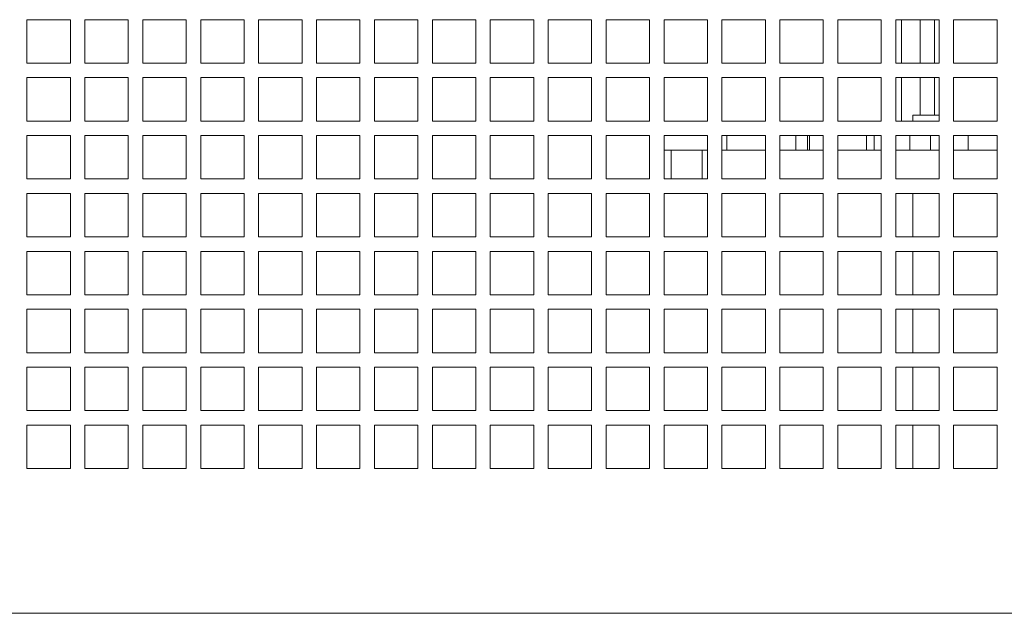
# Model space of a CAD drawing. Units: millimetres. Extents: x -141883 to -109045, y 43022 to 83850.
# Drawn here: x -112427 to -112087, y 64895 to 65100 of the extents above; entities that cross this region are included whole.
import ezdxf

# ---------------------------------------------------------------- set-up
doc = ezdxf.new("R2010")
doc.units = ezdxf.units.MM

msp = doc.modelspace()

# ---------------------------------------------------------------- linework, layer by layer
at = {"color": 7, "linetype": 'Continuous', "lineweight": 15}
for p, q in [((-112424.52, 65099.62), (-112424.52, 65084.62)), ((-112409.52, 65099.62), (-112424.52, 65099.62)), ((-112409.52, 65084.62), (-112409.52, 65099.62)), ((-112404.52, 65099.62), (-112404.52, 65084.62)), ((-112389.52, 65099.62), (-112404.52, 65099.62)), ((-112389.52, 65084.62), (-112389.52, 65099.62)), ((-112384.52, 65099.62), (-112384.52, 65084.62)), ((-112369.52, 65099.62), (-112384.52, 65099.62)), ((-112369.52, 65084.62), (-112369.52, 65099.62)), ((-112364.52, 65099.62), (-112364.52, 65084.62)), ((-112349.52, 65099.62), (-112364.52, 65099.62)), ((-112349.52, 65084.62), (-112349.52, 65099.62)), ((-112344.52, 65099.62), (-112344.52, 65084.62)), ((-112329.52, 65099.62), (-112344.52, 65099.62)), ((-112329.52, 65084.62), (-112329.52, 65099.62)), ((-112324.52, 65099.62), (-112324.52, 65084.62)), ((-112309.52, 65099.62), (-112324.52, 65099.62)), ((-112309.52, 65084.62), (-112309.52, 65099.62)), ((-112304.52, 65099.62), (-112304.52, 65084.62)), ((-112289.52, 65099.62), (-112304.52, 65099.62)), ((-112289.52, 65084.62), (-112289.52, 65099.62)), ((-112284.52, 65099.62), (-112284.52, 65084.62)), ((-112269.52, 65099.62), (-112284.52, 65099.62)), ((-112269.52, 65084.62), (-112269.52, 65099.62)), ((-112264.52, 65099.62), (-112264.52, 65084.62)), ((-112249.52, 65099.62), (-112264.52, 65099.62)), ((-112249.52, 65084.62), (-112249.52, 65099.62)), ((-112244.52, 65099.62), (-112244.52, 65084.62)), ((-112229.52, 65099.62), (-112244.52, 65099.62)), ((-112229.52, 65084.62), (-112229.52, 65099.62)), ((-112224.52, 65099.62), (-112224.52, 65084.62)), ((-112209.52, 65099.62), (-112224.52, 65099.62)), ((-112209.52, 65084.62), (-112209.52, 65099.62)), ((-112204.52, 65099.62), (-112204.52, 65084.62)), ((-112189.52, 65099.62), (-112204.52, 65099.62)), ((-112189.52, 65084.62), (-112189.52, 65099.62)), ((-112184.52, 65099.62), (-112184.52, 65084.62)), ((-112169.52, 65099.62), (-112184.52, 65099.62)), ((-112169.52, 65084.62), (-112169.52, 65099.62)), ((-112164.52, 65099.62), (-112164.52, 65084.62)), ((-112149.52, 65099.62), (-112164.52, 65099.62)), ((-112149.52, 65084.62), (-112149.52, 65099.62)), ((-112144.52, 65099.62), (-112144.52, 65084.62)), ((-112129.52, 65099.62), (-112144.52, 65099.62)), ((-112129.52, 65084.62), (-112129.52, 65099.62)), ((-112124.52, 65099.62), (-112124.52, 65084.62)), ((-112109.52, 65099.62), (-112124.52, 65099.62)), ((-112122.57, 65099.62), (-112122.57, 65084.62)), ((-112116.07, 65084.62), (-112116.07, 65099.62)), ((-112111.07, 65084.62), (-112111.07, 65099.62)), ((-112109.52, 65084.62), (-112109.52, 65099.62)), ((-112104.52, 65099.62), (-112104.52, 65084.62)), ((-112089.52, 65099.62), (-112104.52, 65099.62)), ((-112089.52, 65084.62), (-112089.52, 65099.62)), ((-112424.52, 65084.62), (-112409.52, 65084.62)), ((-112404.52, 65084.62), (-112389.52, 65084.62)), ((-112384.52, 65084.62), (-112369.52, 65084.62)), ((-112364.52, 65084.62), (-112349.52, 65084.62)), ((-112344.52, 65084.62), (-112329.52, 65084.62)), ((-112324.52, 65084.62), (-112309.52, 65084.62)), ((-112304.52, 65084.62), (-112289.52, 65084.62)), ((-112284.52, 65084.62), (-112269.52, 65084.62)), ((-112264.52, 65084.62), (-112249.52, 65084.62)), ((-112244.52, 65084.62), (-112229.52, 65084.62)), ((-112224.52, 65084.62), (-112209.52, 65084.62)), ((-112204.52, 65084.62), (-112189.52, 65084.62)), ((-112184.52, 65084.62), (-112169.52, 65084.62)), ((-112164.52, 65084.62), (-112149.52, 65084.62)), ((-112144.52, 65084.62), (-112129.52, 65084.62)), ((-112124.52, 65084.62), (-112109.52, 65084.62)), ((-112104.52, 65084.62), (-112089.52, 65084.62)), ((-112424.52, 65079.62), (-112424.52, 65064.62)), ((-112409.52, 65079.62), (-112424.52, 65079.62)), ((-112409.52, 65064.62), (-112409.52, 65079.62)), ((-112404.52, 65079.62), (-112404.52, 65064.62)), ((-112389.52, 65079.62), (-112404.52, 65079.62)), ((-112389.52, 65064.62), (-112389.52, 65079.62)), ((-112384.52, 65079.62), (-112384.52, 65064.62)), ((-112369.52, 65079.62), (-112384.52, 65079.62)), ((-112369.52, 65064.62), (-112369.52, 65079.62)), ((-112364.52, 65079.62), (-112364.52, 65064.62)), ((-112349.52, 65079.62), (-112364.52, 65079.62)), ((-112349.52, 65064.62), (-112349.52, 65079.62)), ((-112344.52, 65079.62), (-112344.52, 65064.62)), ((-112329.52, 65079.62), (-112344.52, 65079.62)), ((-112329.52, 65064.62), (-112329.52, 65079.62)), ((-112324.52, 65079.62), (-112324.52, 65064.62)), ((-112309.52, 65079.62), (-112324.52, 65079.62)), ((-112309.52, 65064.62), (-112309.52, 65079.62)), ((-112304.52, 65079.62), (-112304.52, 65064.62)), ((-112289.52, 65079.62), (-112304.52, 65079.62)), ((-112289.52, 65064.62), (-112289.52, 65079.62)), ((-112284.52, 65079.62), (-112284.52, 65064.62)), ((-112269.52, 65079.62), (-112284.52, 65079.62)), ((-112269.52, 65064.62), (-112269.52, 65079.62)), ((-112264.52, 65079.62), (-112264.52, 65064.62)), ((-112249.52, 65079.62), (-112264.52, 65079.62)), ((-112249.52, 65064.62), (-112249.52, 65079.62)), ((-112244.52, 65079.62), (-112244.52, 65064.62)), ((-112229.52, 65079.62), (-112244.52, 65079.62)), ((-112229.52, 65064.62), (-112229.52, 65079.62)), ((-112224.52, 65079.62), (-112224.52, 65064.62)), ((-112209.52, 65079.62), (-112224.52, 65079.62)), ((-112209.52, 65064.62), (-112209.52, 65079.62)), ((-112204.52, 65079.62), (-112204.52, 65064.62)), ((-112189.52, 65079.62), (-112204.52, 65079.62)), ((-112189.52, 65064.62), (-112189.52, 65079.62)), ((-112184.52, 65079.62), (-112184.52, 65064.62)), ((-112169.52, 65079.62), (-112184.52, 65079.62)), ((-112169.52, 65064.62), (-112169.52, 65079.62)), ((-112164.52, 65079.62), (-112164.52, 65064.62)), ((-112149.52, 65079.62), (-112164.52, 65079.62)), ((-112149.52, 65064.62), (-112149.52, 65079.62)), ((-112144.52, 65079.62), (-112144.52, 65064.62)), ((-112129.52, 65079.62), (-112144.52, 65079.62)), ((-112129.52, 65064.62), (-112129.52, 65079.62)), ((-112124.52, 65079.62), (-112124.52, 65064.62)), ((-112109.52, 65079.62), (-112124.52, 65079.62)), ((-112122.57, 65079.62), (-112122.57, 65064.62)), ((-112116.07, 65066.62), (-112116.07, 65079.62)), ((-112111.07, 65066.62), (-112111.07, 65079.62)), ((-112109.52, 65064.62), (-112109.52, 65079.62)), ((-112104.52, 65079.62), (-112104.52, 65064.62)), ((-112089.52, 65079.62), (-112104.52, 65079.62)), ((-112089.52, 65064.62), (-112089.52, 65079.62)), ((-112118.57, 65066.62), (-112118.57, 65064.62)), ((-112118.57, 65066.62), (-112113.57, 65066.62)), ((-112113.57, 65066.62), (-112109.52, 65066.62)), ((-112424.52, 65064.62), (-112409.52, 65064.62)), ((-112404.52, 65064.62), (-112389.52, 65064.62)), ((-112384.52, 65064.62), (-112369.52, 65064.62)), ((-112364.52, 65064.62), (-112349.52, 65064.62)), ((-112344.52, 65064.62), (-112329.52, 65064.62)), ((-112324.52, 65064.62), (-112309.52, 65064.62)), ((-112304.52, 65064.62), (-112289.52, 65064.62)), ((-112284.52, 65064.62), (-112269.52, 65064.62)), ((-112264.52, 65064.62), (-112249.52, 65064.62)), ((-112244.52, 65064.62), (-112229.52, 65064.62)), ((-112224.52, 65064.62), (-112209.52, 65064.62)), ((-112204.52, 65064.62), (-112189.52, 65064.62)), ((-112184.52, 65064.62), (-112169.52, 65064.62)), ((-112164.52, 65064.62), (-112149.52, 65064.62)), ((-112144.52, 65064.62), (-112129.52, 65064.62)), ((-112124.52, 65064.62), (-112109.52, 65064.62)), ((-112104.52, 65064.62), (-112089.52, 65064.62)), ((-112424.52, 65059.62), (-112424.52, 65044.62)), ((-112409.52, 65059.62), (-112424.52, 65059.62)), ((-112409.52, 65044.62), (-112409.52, 65059.62)), ((-112404.52, 65059.62), (-112404.52, 65044.62)), ((-112389.52, 65059.62), (-112404.52, 65059.62)), ((-112389.52, 65044.62), (-112389.52, 65059.62)), ((-112384.52, 65059.62), (-112384.52, 65044.62)), ((-112369.52, 65059.62), (-112384.52, 65059.62)), ((-112369.52, 65044.62), (-112369.52, 65059.62)), ((-112364.52, 65059.62), (-112364.52, 65044.62)), ((-112349.52, 65059.62), (-112364.52, 65059.62)), ((-112349.52, 65044.62), (-112349.52, 65059.62)), ((-112344.52, 65059.62), (-112344.52, 65044.62)), ((-112329.52, 65059.62), (-112344.52, 65059.62)), ((-112329.52, 65044.62), (-112329.52, 65059.62)), ((-112324.52, 65059.62), (-112324.52, 65044.62)), ((-112309.52, 65059.62), (-112324.52, 65059.62)), ((-112309.52, 65044.62), (-112309.52, 65059.62)), ((-112304.52, 65059.62), (-112304.52, 65044.62)), ((-112289.52, 65059.62), (-112304.52, 65059.62)), ((-112289.52, 65044.62), (-112289.52, 65059.62)), ((-112284.52, 65059.62), (-112284.52, 65044.62)), ((-112269.52, 65059.62), (-112284.52, 65059.62)), ((-112269.52, 65044.62), (-112269.52, 65059.62)), ((-112264.52, 65059.62), (-112264.52, 65044.62)), ((-112249.52, 65059.62), (-112264.52, 65059.62)), ((-112249.52, 65044.62), (-112249.52, 65059.62)), ((-112244.52, 65059.62), (-112244.52, 65044.62)), ((-112229.52, 65059.62), (-112244.52, 65059.62)), ((-112229.52, 65044.62), (-112229.52, 65059.62)), ((-112224.52, 65059.62), (-112224.52, 65044.62)), ((-112209.52, 65059.62), (-112224.52, 65059.62)), ((-112209.52, 65044.62), (-112209.52, 65059.62)), ((-112204.52, 65059.62), (-112204.52, 65044.62)), ((-112189.52, 65059.62), (-112204.52, 65059.62)), ((-112189.52, 65044.62), (-112189.52, 65059.62)), ((-112184.52, 65059.62), (-112184.52, 65044.62)), ((-112169.52, 65059.62), (-112184.52, 65059.62)), ((-112182.82, 65059.62), (-112182.82, 65054.62)), ((-112169.52, 65044.62), (-112169.52, 65059.62)), ((-112164.52, 65059.62), (-112164.52, 65044.62)), ((-112149.52, 65059.62), (-112164.52, 65059.62)), ((-112159.01, 65059.62), (-112159.01, 65054.62)), ((-112155.01, 65059.62), (-112155.01, 65054.62)), ((-112154.3, 65059.62), (-112154.3, 65054.62)), ((-112149.52, 65044.62), (-112149.52, 65059.62)), ((-112144.52, 65059.62), (-112144.52, 65044.62)), ((-112129.52, 65059.62), (-112144.52, 65059.62)), ((-112131.98, 65059.62), (-112131.98, 65054.62)), ((-112129.52, 65044.62), (-112129.52, 65059.62)), ((-112124.52, 65059.62), (-112124.52, 65044.62)), ((-112109.52, 65059.62), (-112124.52, 65059.62)), ((-112119.58, 65059.62), (-112119.58, 65054.62)), ((-112112.55, 65059.62), (-112112.55, 65054.62)), ((-112109.52, 65044.62), (-112109.52, 65059.62)), ((-112104.52, 65059.62), (-112104.52, 65044.62)), ((-112089.52, 65059.62), (-112104.52, 65059.62)), ((-112099.47, 65054.62), (-112099.47, 65059.62)), ((-112089.52, 65044.62), (-112089.52, 65059.62)), ((-112202.02, 65044.62), (-112202.02, 65054.62)), ((-112191.31, 65054.62), (-112192.4, 65054.62)), ((-112191.31, 65044.62), (-112191.31, 65054.62)), ((-112189.52, 65054.62), (-112191.31, 65054.62)), ((-112184.52, 65054.62), (-112182.82, 65054.62)), ((-112169.52, 65054.62), (-112170.79, 65054.62)), ((-112154.73, 65054.62), (-112164.52, 65054.62)), ((-112154.3, 65054.62), (-112149.52, 65054.62)), ((-112129.52, 65054.62), (-112137.84, 65054.62)), ((-112118.39, 65054.62), (-112124.52, 65054.62)), ((-112112.55, 65054.62), (-112109.52, 65054.62)), ((-112089.51, 65054.62), (-112100.09, 65054.62)), ((-112424.52, 65044.62), (-112409.52, 65044.62)), ((-112404.52, 65044.62), (-112389.52, 65044.62)), ((-112384.52, 65044.62), (-112369.52, 65044.62)), ((-112364.52, 65044.62), (-112349.52, 65044.62)), ((-112344.52, 65044.62), (-112329.52, 65044.62)), ((-112324.52, 65044.62), (-112309.52, 65044.62)), ((-112304.52, 65044.62), (-112289.52, 65044.62)), ((-112284.52, 65044.62), (-112269.52, 65044.62)), ((-112264.52, 65044.62), (-112249.52, 65044.62)), ((-112244.52, 65044.62), (-112229.52, 65044.62)), ((-112224.52, 65044.62), (-112209.52, 65044.62)), ((-112204.52, 65044.62), (-112189.52, 65044.62)), ((-112184.52, 65044.62), (-112169.52, 65044.62)), ((-112164.52, 65044.62), (-112149.52, 65044.62)), ((-112144.52, 65044.62), (-112129.52, 65044.62)), ((-112124.52, 65044.62), (-112109.52, 65044.62)), ((-112104.52, 65044.62), (-112089.52, 65044.62)), ((-112424.52, 65039.62), (-112424.52, 65024.62)), ((-112409.52, 65039.62), (-112424.52, 65039.62)), ((-112409.52, 65024.62), (-112409.52, 65039.62)), ((-112404.52, 65039.62), (-112404.52, 65024.62)), ((-112389.52, 65039.62), (-112404.52, 65039.62)), ((-112389.52, 65024.62), (-112389.52, 65039.62)), ((-112384.52, 65039.62), (-112384.52, 65024.62)), ((-112369.52, 65039.62), (-112384.52, 65039.62)), ((-112369.52, 65024.62), (-112369.52, 65039.62)), ((-112364.52, 65039.62), (-112364.52, 65024.62)), ((-112349.52, 65039.62), (-112364.52, 65039.62)), ((-112349.52, 65024.62), (-112349.52, 65039.62)), ((-112344.52, 65039.62), (-112344.52, 65024.62)), ((-112329.52, 65039.62), (-112344.52, 65039.62)), ((-112329.52, 65024.62), (-112329.52, 65039.62)), ((-112324.52, 65039.62), (-112324.52, 65024.62)), ((-112309.52, 65039.62), (-112324.52, 65039.62)), ((-112309.52, 65024.62), (-112309.52, 65039.62)), ((-112304.52, 65039.62), (-112304.52, 65024.62)), ((-112289.52, 65039.62), (-112304.52, 65039.62)), ((-112289.52, 65024.62), (-112289.52, 65039.62)), ((-112284.52, 65039.62), (-112284.52, 65024.62)), ((-112269.52, 65039.62), (-112284.52, 65039.62)), ((-112269.52, 65024.62), (-112269.52, 65039.62)), ((-112264.52, 65039.62), (-112264.52, 65024.62)), ((-112249.52, 65039.62), (-112264.52, 65039.62)), ((-112249.52, 65024.62), (-112249.52, 65039.62)), ((-112244.52, 65039.62), (-112244.52, 65024.62)), ((-112229.52, 65039.62), (-112244.52, 65039.62)), ((-112229.52, 65024.62), (-112229.52, 65039.62)), ((-112224.52, 65039.62), (-112224.52, 65024.62)), ((-112209.52, 65039.62), (-112224.52, 65039.62)), ((-112209.52, 65024.62), (-112209.52, 65039.62)), ((-112204.52, 65039.62), (-112204.52, 65024.62)), ((-112189.52, 65039.62), (-112204.52, 65039.62)), ((-112189.52, 65024.62), (-112189.52, 65039.62)), ((-112184.52, 65039.62), (-112184.52, 65024.62)), ((-112169.52, 65039.62), (-112184.52, 65039.62)), ((-112169.52, 65024.62), (-112169.52, 65039.62)), ((-112164.52, 65039.62), (-112164.52, 65024.62)), ((-112149.52, 65039.62), (-112164.52, 65039.62)), ((-112149.52, 65024.62), (-112149.52, 65039.62)), ((-112144.52, 65039.62), (-112144.52, 65024.62)), ((-112129.52, 65039.62), (-112144.52, 65039.62)), ((-112129.52, 65024.62), (-112129.52, 65039.62)), ((-112124.52, 65039.62), (-112124.52, 65024.62)), ((-112109.52, 65039.62), (-112124.52, 65039.62)), ((-112118.57, 65039.62), (-112118.57, 65024.62)), ((-112109.52, 65024.62), (-112109.52, 65039.62)), ((-112104.52, 65039.62), (-112104.52, 65024.62)), ((-112089.52, 65039.62), (-112104.52, 65039.62)), ((-112089.52, 65024.62), (-112089.52, 65039.62)), ((-112424.52, 65024.62), (-112409.52, 65024.62)), ((-112404.52, 65024.62), (-112389.52, 65024.62)), ((-112384.52, 65024.62), (-112369.52, 65024.62)), ((-112364.52, 65024.62), (-112349.52, 65024.62)), ((-112344.52, 65024.62), (-112329.52, 65024.62)), ((-112324.52, 65024.62), (-112309.52, 65024.62)), ((-112304.52, 65024.62), (-112289.52, 65024.62)), ((-112284.52, 65024.62), (-112269.52, 65024.62)), ((-112264.52, 65024.62), (-112249.52, 65024.62)), ((-112244.52, 65024.62), (-112229.52, 65024.62)), ((-112224.52, 65024.62), (-112209.52, 65024.62)), ((-112204.52, 65024.62), (-112189.52, 65024.62)), ((-112184.52, 65024.62), (-112169.52, 65024.62)), ((-112164.52, 65024.62), (-112149.52, 65024.62)), ((-112144.52, 65024.62), (-112129.52, 65024.62)), ((-112124.52, 65024.62), (-112109.52, 65024.62)), ((-112104.52, 65024.62), (-112089.52, 65024.62)), ((-112424.52, 65019.62), (-112424.52, 65004.62)), ((-112409.52, 65019.62), (-112424.52, 65019.62)), ((-112409.52, 65004.62), (-112409.52, 65019.62)), ((-112404.52, 65019.62), (-112404.52, 65004.62)), ((-112389.52, 65019.62), (-112404.52, 65019.62)), ((-112389.52, 65004.62), (-112389.52, 65019.62)), ((-112384.52, 65019.62), (-112384.52, 65004.62)), ((-112369.52, 65019.62), (-112384.52, 65019.62)), ((-112369.52, 65004.62), (-112369.52, 65019.62)), ((-112364.52, 65019.62), (-112364.52, 65004.62)), ((-112349.52, 65019.62), (-112364.52, 65019.62)), ((-112349.52, 65004.62), (-112349.52, 65019.62)), ((-112344.52, 65019.62), (-112344.52, 65004.62)), ((-112329.52, 65019.62), (-112344.52, 65019.62)), ((-112329.52, 65004.62), (-112329.52, 65019.62)), ((-112324.52, 65019.62), (-112324.52, 65004.62)), ((-112309.52, 65019.62), (-112324.52, 65019.62)), ((-112309.52, 65004.62), (-112309.52, 65019.62)), ((-112304.52, 65019.62), (-112304.52, 65004.62)), ((-112289.52, 65019.62), (-112304.52, 65019.62)), ((-112289.52, 65004.62), (-112289.52, 65019.62)), ((-112284.52, 65019.62), (-112284.52, 65004.62)), ((-112269.52, 65019.62), (-112284.52, 65019.62)), ((-112269.52, 65004.62), (-112269.52, 65019.62)), ((-112264.52, 65019.62), (-112264.52, 65004.62)), ((-112249.52, 65019.62), (-112264.52, 65019.62)), ((-112249.52, 65004.62), (-112249.52, 65019.62)), ((-112244.52, 65019.62), (-112244.52, 65004.62)), ((-112229.52, 65019.62), (-112244.52, 65019.62)), ((-112229.52, 65004.62), (-112229.52, 65019.62)), ((-112224.52, 65019.62), (-112224.52, 65004.62)), ((-112209.52, 65019.62), (-112224.52, 65019.62)), ((-112209.52, 65004.62), (-112209.52, 65019.62)), ((-112204.52, 65019.62), (-112204.52, 65004.62)), ((-112189.52, 65019.62), (-112204.52, 65019.62)), ((-112189.52, 65004.62), (-112189.52, 65019.62)), ((-112184.52, 65019.62), (-112184.52, 65004.62)), ((-112169.52, 65019.62), (-112184.52, 65019.62)), ((-112169.52, 65004.62), (-112169.52, 65019.62)), ((-112164.52, 65019.62), (-112164.52, 65004.62)), ((-112149.52, 65019.62), (-112164.52, 65019.62)), ((-112149.52, 65004.62), (-112149.52, 65019.62)), ((-112144.52, 65019.62), (-112144.52, 65004.62)), ((-112129.52, 65019.62), (-112144.52, 65019.62)), ((-112129.52, 65004.62), (-112129.52, 65019.62)), ((-112124.52, 65019.62), (-112124.52, 65004.62)), ((-112109.52, 65019.62), (-112124.52, 65019.62)), ((-112118.57, 65019.62), (-112118.57, 65004.62)), ((-112109.52, 65004.62), (-112109.52, 65019.62)), ((-112104.52, 65019.62), (-112104.52, 65004.62)), ((-112089.52, 65019.62), (-112104.52, 65019.62)), ((-112089.52, 65004.62), (-112089.52, 65019.62)), ((-112424.52, 65004.62), (-112409.52, 65004.62)), ((-112404.52, 65004.62), (-112389.52, 65004.62)), ((-112384.52, 65004.62), (-112369.52, 65004.62)), ((-112364.52, 65004.62), (-112349.52, 65004.62)), ((-112344.52, 65004.62), (-112329.52, 65004.62)), ((-112324.52, 65004.62), (-112309.52, 65004.62)), ((-112304.52, 65004.62), (-112289.52, 65004.62)), ((-112284.52, 65004.62), (-112269.52, 65004.62)), ((-112264.52, 65004.62), (-112249.52, 65004.62)), ((-112244.52, 65004.62), (-112229.52, 65004.62)), ((-112224.52, 65004.62), (-112209.52, 65004.62)), ((-112204.52, 65004.62), (-112189.52, 65004.62)), ((-112184.52, 65004.62), (-112169.52, 65004.62)), ((-112164.52, 65004.62), (-112149.52, 65004.62)), ((-112144.52, 65004.62), (-112129.52, 65004.62)), ((-112124.52, 65004.62), (-112109.52, 65004.62)), ((-112104.52, 65004.62), (-112089.52, 65004.62)), ((-112424.52, 64999.62), (-112424.52, 64984.62)), ((-112409.52, 64999.62), (-112424.52, 64999.62)), ((-112409.52, 64984.62), (-112409.52, 64999.62)), ((-112404.52, 64999.62), (-112404.52, 64984.62)), ((-112389.52, 64999.62), (-112404.52, 64999.62)), ((-112389.52, 64984.62), (-112389.52, 64999.62)), ((-112384.52, 64999.62), (-112384.52, 64984.62)), ((-112369.52, 64999.62), (-112384.52, 64999.62)), ((-112369.52, 64984.62), (-112369.52, 64999.62)), ((-112364.52, 64999.62), (-112364.52, 64984.62)), ((-112349.52, 64999.62), (-112364.52, 64999.62)), ((-112349.52, 64984.62), (-112349.52, 64999.62)), ((-112344.52, 64999.62), (-112344.52, 64984.62)), ((-112329.52, 64999.62), (-112344.52, 64999.62)), ((-112329.52, 64984.62), (-112329.52, 64999.62)), ((-112324.52, 64999.62), (-112324.52, 64984.62)), ((-112309.52, 64999.62), (-112324.52, 64999.62)), ((-112309.52, 64984.62), (-112309.52, 64999.62)), ((-112304.52, 64999.62), (-112304.52, 64984.62)), ((-112289.52, 64999.62), (-112304.52, 64999.62)), ((-112289.52, 64984.62), (-112289.52, 64999.62)), ((-112284.52, 64999.62), (-112284.52, 64984.62)), ((-112269.52, 64999.62), (-112284.52, 64999.62)), ((-112269.52, 64984.62), (-112269.52, 64999.62)), ((-112264.52, 64999.62), (-112264.52, 64984.62)), ((-112249.52, 64999.62), (-112264.52, 64999.62)), ((-112249.52, 64984.62), (-112249.52, 64999.62)), ((-112244.52, 64999.62), (-112244.52, 64984.62)), ((-112229.52, 64999.62), (-112244.52, 64999.62)), ((-112229.52, 64984.62), (-112229.52, 64999.62)), ((-112224.52, 64999.62), (-112224.52, 64984.62)), ((-112209.52, 64999.62), (-112224.52, 64999.62)), ((-112209.52, 64984.62), (-112209.52, 64999.62)), ((-112204.52, 64999.62), (-112204.52, 64984.62)), ((-112189.52, 64999.62), (-112204.52, 64999.62)), ((-112189.52, 64984.62), (-112189.52, 64999.62)), ((-112184.52, 64999.62), (-112184.52, 64984.62)), ((-112169.52, 64999.62), (-112184.52, 64999.62)), ((-112169.52, 64984.62), (-112169.52, 64999.62)), ((-112164.52, 64999.62), (-112164.52, 64984.62)), ((-112149.52, 64999.62), (-112164.52, 64999.62)), ((-112149.52, 64984.62), (-112149.52, 64999.62)), ((-112144.52, 64999.62), (-112144.52, 64984.62)), ((-112129.52, 64999.62), (-112144.52, 64999.62)), ((-112129.52, 64984.62), (-112129.52, 64999.62)), ((-112124.52, 64999.62), (-112124.52, 64984.62)), ((-112109.52, 64999.62), (-112124.52, 64999.62)), ((-112118.57, 64999.62), (-112118.57, 64984.62)), ((-112109.52, 64984.62), (-112109.52, 64999.62)), ((-112104.52, 64999.62), (-112104.52, 64984.62)), ((-112089.52, 64999.62), (-112104.52, 64999.62)), ((-112089.52, 64984.62), (-112089.52, 64999.62)), ((-112424.52, 64984.62), (-112409.52, 64984.62)), ((-112404.52, 64984.62), (-112389.52, 64984.62)), ((-112384.52, 64984.62), (-112369.52, 64984.62)), ((-112364.52, 64984.62), (-112349.52, 64984.62)), ((-112344.52, 64984.62), (-112329.52, 64984.62)), ((-112324.52, 64984.62), (-112309.52, 64984.62)), ((-112304.52, 64984.62), (-112289.52, 64984.62)), ((-112284.52, 64984.62), (-112269.52, 64984.62)), ((-112264.52, 64984.62), (-112249.52, 64984.62)), ((-112244.52, 64984.62), (-112229.52, 64984.62)), ((-112224.52, 64984.62), (-112209.52, 64984.62)), ((-112204.52, 64984.62), (-112189.52, 64984.62)), ((-112184.52, 64984.62), (-112169.52, 64984.62)), ((-112164.52, 64984.62), (-112149.52, 64984.62)), ((-112144.52, 64984.62), (-112129.52, 64984.62)), ((-112124.52, 64984.62), (-112109.52, 64984.62)), ((-112104.52, 64984.62), (-112089.52, 64984.62)), ((-112424.52, 64979.62), (-112424.52, 64964.62)), ((-112409.52, 64979.62), (-112424.52, 64979.62)), ((-112409.52, 64964.62), (-112409.52, 64979.62)), ((-112404.52, 64979.62), (-112404.52, 64964.62)), ((-112389.52, 64979.62), (-112404.52, 64979.62)), ((-112389.52, 64964.62), (-112389.52, 64979.62)), ((-112384.52, 64979.62), (-112384.52, 64964.62)), ((-112369.52, 64979.62), (-112384.52, 64979.62)), ((-112369.52, 64964.62), (-112369.52, 64979.62)), ((-112364.52, 64979.62), (-112364.52, 64964.62)), ((-112349.52, 64979.62), (-112364.52, 64979.62)), ((-112349.52, 64964.62), (-112349.52, 64979.62)), ((-112344.52, 64979.62), (-112344.52, 64964.62)), ((-112329.52, 64979.62), (-112344.52, 64979.62)), ((-112329.52, 64964.62), (-112329.52, 64979.62)), ((-112324.52, 64979.62), (-112324.52, 64964.62)), ((-112309.52, 64979.62), (-112324.52, 64979.62)), ((-112309.52, 64964.62), (-112309.52, 64979.62)), ((-112304.52, 64979.62), (-112304.52, 64964.62)), ((-112289.52, 64979.62), (-112304.52, 64979.62)), ((-112289.52, 64964.62), (-112289.52, 64979.62)), ((-112284.52, 64979.62), (-112284.52, 64964.62)), ((-112269.52, 64979.62), (-112284.52, 64979.62)), ((-112269.52, 64964.62), (-112269.52, 64979.62)), ((-112264.52, 64979.62), (-112264.52, 64964.62)), ((-112249.52, 64979.62), (-112264.52, 64979.62)), ((-112249.52, 64964.62), (-112249.52, 64979.62)), ((-112244.52, 64979.62), (-112244.52, 64964.62)), ((-112229.52, 64979.62), (-112244.52, 64979.62)), ((-112229.52, 64964.62), (-112229.52, 64979.62)), ((-112224.52, 64979.62), (-112224.52, 64964.62)), ((-112209.52, 64979.62), (-112224.52, 64979.62)), ((-112209.52, 64964.62), (-112209.52, 64979.62)), ((-112204.52, 64979.62), (-112204.52, 64964.62)), ((-112189.52, 64979.62), (-112204.52, 64979.62)), ((-112189.52, 64964.62), (-112189.52, 64979.62)), ((-112184.52, 64979.62), (-112184.52, 64964.62)), ((-112169.52, 64979.62), (-112184.52, 64979.62)), ((-112169.52, 64964.62), (-112169.52, 64979.62)), ((-112164.52, 64979.62), (-112164.52, 64964.62)), ((-112149.52, 64979.62), (-112164.52, 64979.62)), ((-112149.52, 64964.62), (-112149.52, 64979.62)), ((-112144.52, 64979.62), (-112144.52, 64964.62)), ((-112129.52, 64979.62), (-112144.52, 64979.62)), ((-112129.52, 64964.62), (-112129.52, 64979.62)), ((-112124.52, 64979.62), (-112124.52, 64964.62)), ((-112109.52, 64979.62), (-112124.52, 64979.62)), ((-112118.57, 64979.62), (-112118.57, 64964.62)), ((-112109.52, 64964.62), (-112109.52, 64979.62)), ((-112104.52, 64979.62), (-112104.52, 64964.62)), ((-112089.52, 64979.62), (-112104.52, 64979.62)), ((-112089.52, 64964.62), (-112089.52, 64979.62)), ((-112424.52, 64964.62), (-112409.52, 64964.62)), ((-112404.52, 64964.62), (-112389.52, 64964.62)), ((-112384.52, 64964.62), (-112369.52, 64964.62)), ((-112364.52, 64964.62), (-112349.52, 64964.62)), ((-112344.52, 64964.62), (-112329.52, 64964.62)), ((-112324.52, 64964.62), (-112309.52, 64964.62)), ((-112304.52, 64964.62), (-112289.52, 64964.62)), ((-112284.52, 64964.62), (-112269.52, 64964.62)), ((-112264.52, 64964.62), (-112249.52, 64964.62)), ((-112244.52, 64964.62), (-112229.52, 64964.62)), ((-112224.52, 64964.62), (-112209.52, 64964.62)), ((-112204.52, 64964.62), (-112189.52, 64964.62)), ((-112184.52, 64964.62), (-112169.52, 64964.62)), ((-112164.52, 64964.62), (-112149.52, 64964.62)), ((-112144.52, 64964.62), (-112129.52, 64964.62)), ((-112124.52, 64964.62), (-112109.52, 64964.62)), ((-112104.52, 64964.62), (-112089.52, 64964.62)), ((-112424.52, 64959.62), (-112424.52, 64944.62)), ((-112409.52, 64959.62), (-112424.52, 64959.62)), ((-112409.52, 64944.62), (-112409.52, 64959.62)), ((-112404.52, 64959.62), (-112404.52, 64944.62)), ((-112389.52, 64959.62), (-112404.52, 64959.62)), ((-112389.52, 64944.62), (-112389.52, 64959.62)), ((-112384.52, 64959.62), (-112384.52, 64944.62)), ((-112369.52, 64959.62), (-112384.52, 64959.62)), ((-112369.52, 64944.62), (-112369.52, 64959.62)), ((-112364.52, 64959.62), (-112364.52, 64944.62)), ((-112349.52, 64959.62), (-112364.52, 64959.62)), ((-112349.52, 64944.62), (-112349.52, 64959.62)), ((-112344.52, 64959.62), (-112344.52, 64944.62)), ((-112329.52, 64959.62), (-112344.52, 64959.62)), ((-112329.52, 64944.62), (-112329.52, 64959.62)), ((-112324.52, 64959.62), (-112324.52, 64944.62)), ((-112309.52, 64959.62), (-112324.52, 64959.62)), ((-112309.52, 64944.62), (-112309.52, 64959.62)), ((-112304.52, 64959.62), (-112304.52, 64944.62)), ((-112289.52, 64959.62), (-112304.52, 64959.62)), ((-112289.52, 64944.62), (-112289.52, 64959.62)), ((-112284.52, 64959.62), (-112284.52, 64944.62)), ((-112269.52, 64959.62), (-112284.52, 64959.62)), ((-112269.52, 64944.62), (-112269.52, 64959.62)), ((-112264.52, 64959.62), (-112264.52, 64944.62)), ((-112249.52, 64959.62), (-112264.52, 64959.62)), ((-112249.52, 64944.62), (-112249.52, 64959.62)), ((-112244.52, 64959.62), (-112244.52, 64944.62)), ((-112229.52, 64959.62), (-112244.52, 64959.62)), ((-112229.52, 64944.62), (-112229.52, 64959.62)), ((-112224.52, 64959.62), (-112224.52, 64944.62)), ((-112209.52, 64959.62), (-112224.52, 64959.62)), ((-112209.52, 64944.62), (-112209.52, 64959.62)), ((-112204.52, 64959.62), (-112204.52, 64944.62)), ((-112189.52, 64959.62), (-112204.52, 64959.62)), ((-112189.52, 64944.62), (-112189.52, 64959.62)), ((-112184.52, 64959.62), (-112184.52, 64944.62)), ((-112169.52, 64959.62), (-112184.52, 64959.62)), ((-112169.52, 64944.62), (-112169.52, 64959.62)), ((-112164.52, 64959.62), (-112164.52, 64944.62)), ((-112149.52, 64959.62), (-112164.52, 64959.62)), ((-112149.52, 64944.62), (-112149.52, 64959.62)), ((-112144.52, 64959.62), (-112144.52, 64944.62)), ((-112129.52, 64959.62), (-112144.52, 64959.62)), ((-112129.52, 64944.62), (-112129.52, 64959.62)), ((-112124.52, 64959.62), (-112124.52, 64944.62)), ((-112109.52, 64959.62), (-112124.52, 64959.62)), ((-112118.57, 64959.62), (-112118.57, 64944.62)), ((-112109.52, 64944.62), (-112109.52, 64959.62)), ((-112104.52, 64959.62), (-112104.52, 64944.62)), ((-112089.52, 64959.62), (-112104.52, 64959.62)), ((-112089.52, 64944.62), (-112089.52, 64959.62)), ((-112424.52, 64944.62), (-112409.52, 64944.62)), ((-112404.52, 64944.62), (-112389.52, 64944.62)), ((-112384.52, 64944.62), (-112369.52, 64944.62)), ((-112364.52, 64944.62), (-112349.52, 64944.62)), ((-112344.52, 64944.62), (-112329.52, 64944.62)), ((-112324.52, 64944.62), (-112309.52, 64944.62)), ((-112304.52, 64944.62), (-112289.52, 64944.62)), ((-112284.52, 64944.62), (-112269.52, 64944.62)), ((-112264.52, 64944.62), (-112249.52, 64944.62)), ((-112244.52, 64944.62), (-112229.52, 64944.62)), ((-112224.52, 64944.62), (-112209.52, 64944.62)), ((-112204.52, 64944.62), (-112189.52, 64944.62)), ((-112184.52, 64944.62), (-112169.52, 64944.62)), ((-112164.52, 64944.62), (-112149.52, 64944.62)), ((-112144.52, 64944.62), (-112129.52, 64944.62)), ((-112124.52, 64944.62), (-112109.52, 64944.62)), ((-112104.52, 64944.62), (-112089.52, 64944.62)), ((-111938.16, 64894.62), (-112763.57, 64894.62))]:
    msp.add_line(p, q, dxfattribs=at)
at = {"color": 8, "linetype": 'Continuous', "lineweight": 15}
msp.add_line((-112134.64, 65059.62), (-112134.64, 65054.62), dxfattribs=at)
at = {"color": 7, "linetype": 'Continuous', "lineweight": 15}
for points, knots in [([(-112204.52, 65054.62), (-112202.33, 65054.62), (-112198.36, 65054.62), (-112194.25, 65054.62), (-112192.4, 65054.62)], [0, 0, 0, 0, 0.549429, 1, 1, 1, 1]), ([(-112182.82, 65054.62), (-112180.5, 65054.62), (-112176.36, 65054.62), (-112172.49, 65054.62), (-112170.79, 65054.62)], [0, 0, 0, 0, 0.560006, 1, 1, 1, 1]), ([(-112154.98, 65054.62), (-112154.97, 65054.62), (-112154.97, 65054.62), (-112154.58, 65054.62), (-112154.3, 65054.62)], [0, 0, 0, 0, 0.308628, 1, 1, 1, 1]), ([(-112144.52, 65054.62), (-112143.52, 65054.62), (-112141.06, 65054.62), (-112139.05, 65054.62), (-112137.84, 65054.62)], [0, 0, 0, 0, 0.402054, 1, 1, 1, 1]), ([(-112118.39, 65054.62), (-112117.98, 65054.62), (-112117.16, 65054.62), (-112115.26, 65054.62), (-112113.58, 65054.62), (-112112.55, 65054.62)], [0, 0, 0, 0, 0.280003, 0.560042, 1, 1, 1, 1]), ([(-112104.52, 65054.62), (-112103.51, 65054.62), (-112101.64, 65054.62), (-112100.58, 65054.62), (-112100.09, 65054.62)], [0, 0, 0, 0, 0.539325, 1, 1, 1, 1])]:
    msp.add_open_spline(points, degree=3, knots=knots, dxfattribs=at)

doc.saveas('drawing.dxf')
